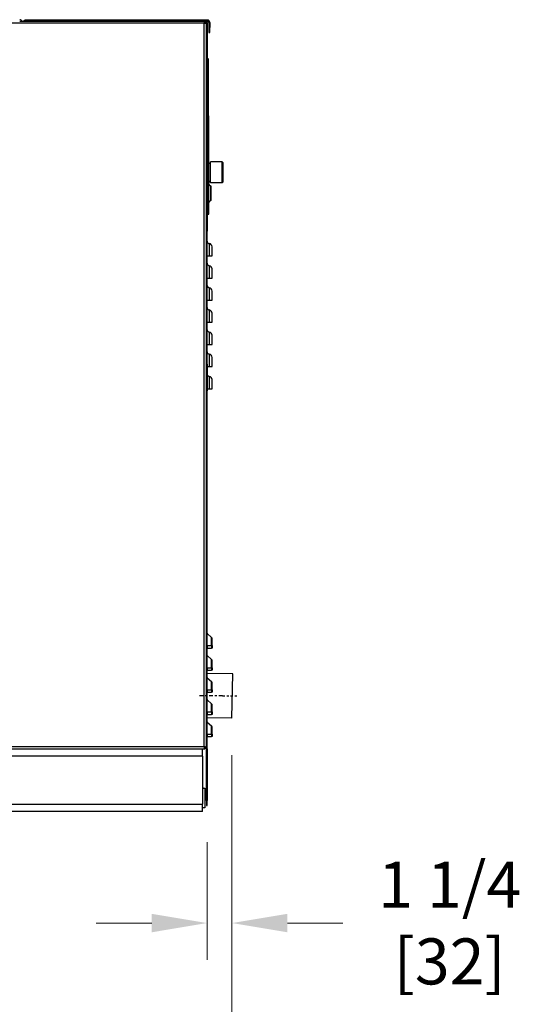
# Model space of a CAD drawing. Units: inches. Extents: x 205 to 612, y -184 to 189.
# Drawn here: x 467 to 492, y 46 to 96 of the extents above; entities that cross this region are included whole.
import ezdxf

# ---------------------------------------------------------------- set-up
doc = ezdxf.new("R2010")
doc.units = ezdxf.units.IN
doc.header["$LTSCALE"] = 15
doc.header["$MEASUREMENT"] = 0
doc.linetypes.add('CHAIN', pattern=[0.7087, 0.4724, -0.0591, 0.1181, -0.0591])
doc.layers.add('Dimensions(Dexter)', color=1, linetype='Continuous', lineweight=20, true_color=0xff0000)
for name, color, linetype, lineweight in [('Sketch Geometry(Dexter)', 7, 'Continuous', 25), ('Visible Edges(Dexter)', 7, 'Continuous', 25), ('Visible Tangent Edges(Dexter)', 7, 'Continuous', 25)]:
    doc.layers.add(name, color=color, linetype=linetype, lineweight=lineweight)
doc.styles.add('DIMTXT', font='tahoma.ttf', dxfattribs={"width": 0.75})
doc.dimstyles.new('FRAC', dxfattribs={"dimscale": 15, "dimtxt": 0.156, "dimasz": 0.188, "dimexe": 0.125, "dimexo": 0.125, "dimgap": 0.094, "dimtad": 0, "dimtih": 1, "dimtoh": 1, "dimdec": 6, "dimrnd": 1e-08, "dimzin": 0, "dimdsep": 46, "dimlunit": 5, "dimtxsty": 'DIMTXT', "dimcen": 0.09, "dimclrd": 7, "dimclre": 7, "dimclrt": 7, "dimadec": 0, "dimazin": 3, "dimtfac": 0.600962, "dimtdec": 6, "dimtofl": 0, "dimtmove": 0, "dimatfit": 3, "dimfxl": 1, "dimfrac": 2, "dimtolj": 1, "dimtzin": 12, "dimlwd": 0, "dimlwe": 0, "dimarcsym": 0})

# ---------------------------------------------------------------- blocks, each defined once
blk = doc.blocks.new('*D19')
at = {"layer": 'Defpoints', "color": 0, "linetype": 'Continuous', "transparency": 16777216}
for p in [(477.466, 60.635), (476.202, 56.205), (477.466, 50.22)]:
    blk.add_point(p, dxfattribs=at)
at = {"layer": 'Dimensions(Dexter)', "color": 7, "linetype": 'Continuous', "lineweight": 0, "transparency": 16777216}
for p, q in [((477.466, 58.76), (477.466, 48.345)), ((476.202, 54.33), (476.202, 48.345)), ((473.382, 50.22), (470.562, 50.22)), ((480.286, 50.22), (483.106, 50.22))]:
    blk.add_line(p, q, dxfattribs=at)
at = {"layer": 'Dimensions(Dexter)', "color": 7, "linetype": 'Continuous', "transparency": 16777216}
for points in [[(473.382, 50.69), (473.382, 49.75), (476.202, 50.22)], [(480.286, 50.69), (480.286, 49.75), (477.466, 50.22)]]:
    blk.add_solid(points, dxfattribs=at)
at = {"layer": 'Dimensions(Dexter)', "color": 7, "linetype": 'Continuous', "lineweight": 5, "transparency": 16777216, "insert": (488.538, 50.22), "char_height": 2.34, "attachment_point": 5, "style": 'DIMTXT'}
blk.add_mtext('\\A1;{\\fArial Narrow|b0|i0|c0|p34;1 1/4 [32]}', dxfattribs=at)
blk = doc.blocks.new('*D20')
at = {"layer": 'Defpoints', "color": 0, "linetype": 'Continuous', "transparency": 16777216}
for p in [(477.466, 60.635), (437.412, 56.178), (477.466, 34.475)]:
    blk.add_point(p, dxfattribs=at)
at = {"layer": 'Dimensions(Dexter)', "color": 7, "linetype": 'Continuous', "lineweight": 0, "transparency": 16777216}
for p, q in [((477.466, 58.76), (477.466, 32.6)), ((437.412, 54.303), (437.412, 32.6)), ((440.232, 34.475), (451.66, 34.475)), ((474.646, 34.475), (462.718, 34.475))]:
    blk.add_line(p, q, dxfattribs=at)
at = {"layer": 'Dimensions(Dexter)', "color": 7, "linetype": 'Continuous', "transparency": 16777216}
for points in [[(440.232, 34.945), (440.232, 34.005), (437.412, 34.475)], [(474.646, 34.945), (474.646, 34.005), (477.466, 34.475)]]:
    blk.add_solid(points, dxfattribs=at)
at = {"layer": 'Dimensions(Dexter)', "color": 7, "linetype": 'Continuous', "lineweight": 5, "transparency": 16777216, "insert": (457.189, 34.475), "char_height": 2.34, "attachment_point": 5, "style": 'DIMTXT'}
blk.add_mtext('\\A1;{\\fArial Narrow|b0|i0|c0|p34;40 [1017]}', dxfattribs=at)

msp = doc.modelspace()

# ---------------------------------------------------------------- linework, layer by layer
at = {"layer": 'Sketch Geometry(Dexter)', "linetype": 'CHAIN', "ltscale": 0.026595}
msp.add_line((476.9854, 61.7684), (475.7841, 61.7684), dxfattribs=at)
at = {"layer": 'Sketch Geometry(Dexter)', "linetype": 'CHAIN', "ltscale": 0.015948}
msp.add_line((476.9854, 61.7684), (477.7076, 61.7684), dxfattribs=at)
at = {"layer": 'Sketch Geometry(Dexter)'}
msp.add_line((475.9599, 55.8928), (438.3349, 55.8928), dxfattribs=at)
at = {"layer": 'Visible Edges(Dexter)'}
for p, q in [((466.9536, 96.1319), (466.9536, 96.0803)), ((476.2254, 96.1319), (466.9536, 96.1319)), ((466.6688, 96.0803), (476.0803, 96.0803)), ((466.9536, 96.0803), (476.2254, 96.0803)), ((476.0994, 96.0168), (476.0671, 96.0168)), ((476.0803, 96.0803), (476.0803, 96.0325)), ((476.1141, 95.9987), (476.1619, 95.9987)), ((476.1619, 59.1619), (476.1619, 95.9987)), ((476.2254, 95.9543), (476.1619, 95.9543)), ((476.2254, 85.4563), (476.2254, 95.9543)), ((476.2879, 96.0178), (476.2879, 95.7569)), ((476.2879, 95.7569), (476.2879, 95.5069)), ((476.3395, 95.7569), (476.2879, 95.7569)), ((476.3395, 96.0178), (476.3395, 95.7569)), ((476.3395, 95.5069), (476.3395, 95.7569)), ((476.2254, 95.4444), (476.2274, 95.4444)), ((476.2274, 94.1944), (476.2274, 95.4444)), ((476.2879, 95.5069), (476.3395, 95.5069)), ((476.2254, 94.1944), (476.2274, 94.1944)), ((476.265, 94.1866), (476.275, 94.1866)), ((476.265, 87.5616), (476.265, 94.1866)), ((476.275, 87.5616), (476.275, 94.1866)), ((476.2254, 91.2678), (476.265, 91.2678)), ((476.275, 91.2678), (476.2889, 91.2678)), ((476.2889, 86.2678), (476.2889, 91.2678)), ((476.3804, 87.8628), (476.3804, 88.9228)), ((476.9742, 88.9228), (476.3804, 88.9228)), ((476.9742, 87.8628), (476.9742, 88.9228)), ((477.0054, 88.8916), (476.9742, 88.9228)), ((477.0054, 88.8916), (477.0054, 87.8941)), ((476.9742, 87.8628), (476.3804, 87.8628)), ((477.0054, 87.8941), (476.9742, 87.8628)), ((476.265, 87.5616), (476.275, 87.5616)), ((476.2254, 86.2678), (476.2889, 86.2678)), ((476.1619, 85.9553), (476.2015, 85.9553)), ((476.2015, 78.6428), (476.2015, 85.9553)), ((476.1619, 85.4563), (476.2254, 85.4563)), ((476.2015, 84.1428), (476.3095, 84.1428)), ((476.2015, 83.0178), (476.3095, 83.0178)), ((476.2015, 81.8928), (476.3095, 81.8928)), ((476.2015, 80.7678), (476.3095, 80.7678)), ((476.2015, 79.6428), (476.3095, 79.6428)), ((476.1619, 78.6428), (476.2015, 78.6428)), ((476.2015, 78.6428), (476.2015, 78.2053)), ((476.2015, 78.2053), (476.1619, 78.2053)), ((476.2015, 78.5178), (476.3095, 78.5178)), ((476.2015, 78.2053), (476.2015, 77.5803)), ((476.2015, 77.5803), (476.1619, 77.5803)), ((476.2015, 77.2852), (476.1619, 77.2852)), ((476.2015, 77.5803), (476.2015, 77.2852)), ((476.2015, 77.3928), (476.3095, 77.3928)), ((476.2015, 59.0803), (476.2015, 77.2852)), ((476.2015, 76.8928), (476.2045, 76.8928)), ((476.2045, 73.8928), (476.2045, 76.8928)), ((476.2015, 73.8928), (476.2045, 73.8928)), ((476.2015, 73.3928), (476.2035, 73.3928)), ((476.2035, 71.3928), (476.2035, 73.3928)), ((476.2015, 71.3928), (476.2035, 71.3928)), ((476.2015, 70.8928), (476.2065, 70.8928)), ((476.2065, 67.7678), (476.2065, 70.8928)), ((476.2015, 67.7678), (476.2065, 67.7678)), ((476.2069, 64.9436), (476.4326, 64.747)), ((476.4515, 64.3303), (476.4515, 64.7053)), ((476.2015, 64.2053), (476.2069, 64.2053)), ((476.2069, 64.2053), (476.4326, 64.2053)), ((476.4515, 64.2053), (476.4326, 64.2053)), ((476.4515, 64.3303), (476.4515, 64.2053)), ((476.2069, 63.8186), (476.4326, 63.622)), ((476.4515, 63.2053), (476.4515, 63.5803)), ((476.4515, 63.2053), (476.4515, 63.0803)), ((476.2015, 63.0803), (476.2069, 63.0803)), ((477.505, 62.8845), (476.2015, 62.9073)), ((476.2069, 63.0803), (476.4326, 63.0803)), ((476.2069, 62.6936), (476.4326, 62.497)), ((476.4515, 63.0803), (476.4326, 63.0803)), ((477.4657, 60.6349), (477.505, 62.8845)), ((476.4515, 62.0803), (476.4515, 62.4553)), ((476.2015, 61.9553), (476.2069, 61.9553)), ((476.2069, 61.9553), (476.4326, 61.9553)), ((476.4515, 61.9553), (476.4326, 61.9553)), ((476.4515, 62.0803), (476.4515, 61.9553)), ((476.2069, 61.5686), (476.4326, 61.372)), ((476.4515, 60.9553), (476.4515, 61.3303)), ((476.2015, 60.8303), (476.2069, 60.8303)), ((477.4657, 60.6349), (476.2015, 60.6569)), ((476.2069, 60.8303), (476.4326, 60.8303)), ((476.4515, 60.8303), (476.4326, 60.8303)), ((476.4515, 60.9553), (476.4515, 60.8303)), ((476.2069, 60.4436), (476.4326, 60.247)), ((476.4515, 59.8303), (476.4515, 60.2053)), ((476.2015, 59.7053), (476.2069, 59.7053)), ((476.2069, 59.7053), (476.4326, 59.7053)), ((476.4515, 59.7053), (476.4326, 59.7053)), ((476.4515, 59.8303), (476.4515, 59.7053)), ((438.3685, 59.0803), (476.0803, 59.0803)), ((475.9599, 58.7053), (475.9599, 59.0803)), ((476.0803, 59.1281), (476.0803, 59.0803)), ((476.1619, 59.1619), (476.1141, 59.1619)), ((476.1619, 59.0803), (476.1619, 59.1619)), ((476.1619, 59.0803), (476.2015, 59.0803)), ((476.1619, 58.7053), (476.1619, 59.0803)), ((476.2015, 59.0803), (476.2015, 58.7053)), ((475.9599, 58.7053), (475.9599, 56.2678)), ((476.1619, 56.4553), (476.1619, 58.7053)), ((476.2015, 58.7053), (476.1619, 58.7053)), ((476.2015, 58.7053), (476.2015, 56.4553)), ((476.0195, 57.0803), (476.0845, 57.0803)), ((476.0845, 57.0803), (476.0845, 56.0803)), ((475.9599, 55.8928), (475.9599, 56.2678)), ((476.0845, 56.0803), (475.9599, 56.0803)), ((476.2015, 56.4553), (476.1619, 56.4553)), ((476.1619, 56.4553), (476.1619, 56.2053)), ((476.1619, 56.2053), (476.2015, 56.2053)), ((476.2015, 56.2053), (476.2015, 56.4553))]:
    msp.add_line(p, q, dxfattribs=at)
for centre, radius, start, end in [((466.6688, 96.0178), 0.1372, 27.09964, 90), ((466.9536, 96.0178), 0.1141, 90, 146.78617), ((476.2254, 96.0178), 0.1141, 0, 90), ((476.0994, 95.9543), 0.126, 0, 90), ((476.0994, 95.9543), 0.0625, 45.26786, 90), ((476.2254, 96.0178), 0.0625, 0, 90), ((476.2825, 88.9428), 0.1, 273.71513, 348.46304), ((476.2825, 87.8428), 0.1, 11.53696, 86.28487), ((476.3949, 87.8153), 0.106, 180, 255.16997), ((476.3944, 87.8148), 0.1055, 180, 255.30158), ((476.3519, 87.6528), 0.062, 0, 75.30158), ((476.3519, 87.6529), 0.062, 0, 75.16997), ((476.3944, 86.8458), 0.1055, 104.69842, 180), ((476.3949, 86.8453), 0.106, 104.83003, 180), ((476.3519, 87.0079), 0.062, 284.69842, 0), ((476.3519, 87.0077), 0.062, 284.83003, 0), ((476.0994, 85.4563), 0.126, 324.12696, 0), ((476.3265, 84.8928), 0.125, 180, 262.14073), ((476.2869, 84.606), 0.1646, 0, 82.14073), ((476.3265, 83.7678), 0.125, 180, 262.14073), ((476.2869, 83.481), 0.1646, 0, 82.14073), ((476.3265, 82.6428), 0.125, 180, 262.14073), ((476.2869, 82.356), 0.1646, 0, 82.14073), ((476.3265, 81.5178), 0.125, 180, 262.14073), ((476.2869, 81.231), 0.1646, 0, 82.14073), ((476.3265, 80.3928), 0.125, 180, 262.14073), ((476.2869, 80.106), 0.1646, 0, 82.14073), ((476.3265, 79.2678), 0.125, 180, 262.14073), ((476.2869, 78.981), 0.1646, 0, 82.14073), ((476.3265, 78.1428), 0.125, 180, 262.14073), ((476.2869, 77.856), 0.1646, 0, 82.14073), ((476.2172, 64.9553), 0.0156, 180, 228.94363), ((476.3963, 64.7053), 0.0552, 0, 48.94363), ((476.2172, 63.8303), 0.0156, 180, 228.94363), ((476.3963, 63.5803), 0.0552, 0, 48.94363), ((476.2172, 62.7053), 0.0156, 180, 228.94363), ((476.3963, 62.4553), 0.0552, 0, 48.94363), ((476.2172, 61.5803), 0.0156, 180, 228.94363), ((476.3963, 61.3303), 0.0552, 0, 48.94363), ((476.2172, 60.4553), 0.0156, 180, 228.94363), ((476.3963, 60.2053), 0.0552, 0, 48.94363), ((476.0195, 57.0203), 0.06, 90, 172.6469)]:
    msp.add_arc(centre, radius, start, end, dxfattribs=at)
for points, knots in [([(476.0803, 96.0803), (476.074, 96.0803), (476.0676, 96.0587), (476.0613, 96.0255), (476.0581, 96.0087), (476.0549, 95.9894), (476.0516, 95.97)], [-1, -1, -1, -1, -0.335352, -0.335352, -0.335352, 0, 0, 0, 0]), ([(476.0516, 95.97), (476.059, 95.9951), (476.0663, 96.0194), (476.0736, 96.0284), (476.0759, 96.0311), (476.0781, 96.0325), (476.0803, 96.0325)], [0, 0, 0, 0, 0.7660649, 0.7660649, 0.7660649, 1, 1, 1, 1]), ([(476.0516, 95.97), (476.0767, 95.9774), (476.101, 95.9847), (476.11, 95.992), (476.1127, 95.9943), (476.1141, 95.9965), (476.1141, 95.9987)], [0, 0, 0, 0, 0.7660649, 0.7660649, 0.7660649, 1, 1, 1, 1]), ([(476.1443, 95.9883), (476.135, 95.9854), (476.1221, 95.9825), (476.1071, 95.9797), (476.0904, 95.9765), (476.071, 95.9732), (476.0516, 95.97)], [-0.63534667, -0.63534667, -0.63534667, -0.63534667, -0.33535198, -0.33535198, -0.33535198, 0, 0, 0, 0]), ([(476.4139, 87.0079), (476.4139, 87.0079), (476.4139, 87.0086), (476.4139, 87.0137), (476.4139, 87.0213), (476.4139, 87.0484), (476.4139, 87.0723), (476.4139, 87.1309), (476.4139, 87.1667), (476.4139, 87.2434), (476.4139, 87.2856), (476.4139, 87.3688), (476.4139, 87.4113), (476.4139, 87.4885), (476.4139, 87.5248), (476.4139, 87.5845), (476.4139, 87.6092), (476.4139, 87.6425), (476.4139, 87.6518), (476.4139, 87.6528), (476.4139, 87.6528), (476.4139, 87.6528)], [0.7002884, 0.7002884, 0.7002884, 0.7002884, 0.7982597, 0.7982597, 1.0201266, 1.0201266, 1.3370887, 1.3370887, 1.6540507, 1.6540507, 1.9710128, 1.9710128, 2.2879749, 2.2879749, 2.6049369, 2.6049369, 2.921899, 2.921899, 3.2388611, 3.2388611, 3.2574633, 3.2574633, 3.2574633, 3.2574633]), ([(476.3095, 84.1428), (476.3307, 84.1428), (476.3511, 84.1428), (476.3882, 84.1428), (476.4045, 84.1428), (476.4285, 84.1428), (476.437, 84.1428), (476.4486, 84.1428), (476.4515, 84.1428), (476.4515, 84.1428)], [0, 0, 0, 0, 0.1633222, 0.1633222, 0.32664441, 0.32664441, 0.46382786, 0.46382786, 0.60101131, 0.60101131, 0.60101131, 0.60101131]), ([(476.4515, 84.1428), (476.4515, 84.1928), (476.4515, 84.2427), (476.4515, 84.3806), (476.4515, 84.461), (476.4515, 84.5526), (476.4515, 84.5781), (476.4515, 84.6014), (476.4515, 84.606), (476.4515, 84.606)], [0.4248258, 0.4248258, 0.4248258, 0.4248258, 0.8026651, 0.8026651, 1.5261943, 1.5261943, 1.9784, 1.9784, 2.2610285, 2.2610285, 2.2610285, 2.2610285]), ([(476.4515, 83.0178), (476.4515, 83.0678), (476.4515, 83.1177), (476.4515, 83.2556), (476.4515, 83.336), (476.4515, 83.4276), (476.4515, 83.4531), (476.4515, 83.4764), (476.4515, 83.481), (476.4515, 83.481)], [0.4248258, 0.4248258, 0.4248258, 0.4248258, 0.8026651, 0.8026651, 1.5261943, 1.5261943, 1.9784, 1.9784, 2.2610285, 2.2610285, 2.2610285, 2.2610285]), ([(476.3095, 83.0178), (476.3307, 83.0178), (476.3511, 83.0178), (476.3882, 83.0178), (476.4045, 83.0178), (476.4285, 83.0178), (476.437, 83.0178), (476.4486, 83.0178), (476.4515, 83.0178), (476.4515, 83.0178)], [0, 0, 0, 0, 0.1633222, 0.1633222, 0.32664441, 0.32664441, 0.46382786, 0.46382786, 0.60101131, 0.60101131, 0.60101131, 0.60101131]), ([(476.4515, 81.8928), (476.4515, 81.9428), (476.4515, 81.9927), (476.4515, 82.1306), (476.4515, 82.211), (476.4515, 82.3026), (476.4515, 82.3281), (476.4515, 82.3514), (476.4515, 82.356), (476.4515, 82.356)], [0.4248258, 0.4248258, 0.4248258, 0.4248258, 0.8026651, 0.8026651, 1.5261943, 1.5261943, 1.9784, 1.9784, 2.2610285, 2.2610285, 2.2610285, 2.2610285]), ([(476.3095, 81.8928), (476.3307, 81.8928), (476.3511, 81.8928), (476.3882, 81.8928), (476.4045, 81.8928), (476.4285, 81.8928), (476.437, 81.8928), (476.4486, 81.8928), (476.4515, 81.8928), (476.4515, 81.8928)], [0, 0, 0, 0, 0.1633222, 0.1633222, 0.32664441, 0.32664441, 0.46382786, 0.46382786, 0.60101131, 0.60101131, 0.60101131, 0.60101131]), ([(476.4515, 80.7678), (476.4515, 80.8178), (476.4515, 80.8677), (476.4515, 81.0056), (476.4515, 81.086), (476.4515, 81.1776), (476.4515, 81.2031), (476.4515, 81.2264), (476.4515, 81.231), (476.4515, 81.231)], [0.4248258, 0.4248258, 0.4248258, 0.4248258, 0.8026651, 0.8026651, 1.5261943, 1.5261943, 1.9784, 1.9784, 2.2610285, 2.2610285, 2.2610285, 2.2610285]), ([(476.3095, 80.7678), (476.3307, 80.7678), (476.3511, 80.7678), (476.3882, 80.7678), (476.4045, 80.7678), (476.4285, 80.7678), (476.437, 80.7678), (476.4486, 80.7678), (476.4515, 80.7678), (476.4515, 80.7678)], [0, 0, 0, 0, 0.1633222, 0.1633222, 0.32664441, 0.32664441, 0.46382786, 0.46382786, 0.60101131, 0.60101131, 0.60101131, 0.60101131]), ([(476.3095, 79.6428), (476.3307, 79.6428), (476.3511, 79.6428), (476.3882, 79.6428), (476.4045, 79.6428), (476.4285, 79.6428), (476.437, 79.6428), (476.4486, 79.6428), (476.4515, 79.6428), (476.4515, 79.6428)], [0, 0, 0, 0, 0.1633222, 0.1633222, 0.32664441, 0.32664441, 0.46382786, 0.46382786, 0.60101131, 0.60101131, 0.60101131, 0.60101131]), ([(476.4515, 79.6428), (476.4515, 79.6928), (476.4515, 79.7427), (476.4515, 79.8806), (476.4515, 79.961), (476.4515, 80.0526), (476.4515, 80.0781), (476.4515, 80.1014), (476.4515, 80.106), (476.4515, 80.106)], [0.4248258, 0.4248258, 0.4248258, 0.4248258, 0.8026651, 0.8026651, 1.5261943, 1.5261943, 1.9784, 1.9784, 2.2610285, 2.2610285, 2.2610285, 2.2610285]), ([(476.4515, 78.5178), (476.4515, 78.5678), (476.4515, 78.6177), (476.4515, 78.7556), (476.4515, 78.836), (476.4515, 78.9276), (476.4515, 78.9531), (476.4515, 78.9764), (476.4515, 78.981), (476.4515, 78.981)], [0.4248258, 0.4248258, 0.4248258, 0.4248258, 0.8026651, 0.8026651, 1.5261943, 1.5261943, 1.9784, 1.9784, 2.2610285, 2.2610285, 2.2610285, 2.2610285]), ([(476.3095, 78.5178), (476.3307, 78.5178), (476.3511, 78.5178), (476.3882, 78.5178), (476.4045, 78.5178), (476.4285, 78.5178), (476.437, 78.5178), (476.4486, 78.5178), (476.4515, 78.5178), (476.4515, 78.5178)], [0, 0, 0, 0, 0.1633222, 0.1633222, 0.32664441, 0.32664441, 0.46382786, 0.46382786, 0.60101131, 0.60101131, 0.60101131, 0.60101131]), ([(476.4515, 77.3928), (476.4515, 77.4428), (476.4515, 77.4927), (476.4515, 77.6306), (476.4515, 77.711), (476.4515, 77.8026), (476.4515, 77.8281), (476.4515, 77.8514), (476.4515, 77.856), (476.4515, 77.856)], [0.4248258, 0.4248258, 0.4248258, 0.4248258, 0.8026651, 0.8026651, 1.5261943, 1.5261943, 1.9784, 1.9784, 2.2610285, 2.2610285, 2.2610285, 2.2610285]), ([(476.3095, 77.3928), (476.3307, 77.3928), (476.3511, 77.3928), (476.3882, 77.3928), (476.4045, 77.3928), (476.4285, 77.3928), (476.437, 77.3928), (476.4486, 77.3928), (476.4515, 77.3928), (476.4515, 77.3928)], [0, 0, 0, 0, 0.1633222, 0.1633222, 0.32664441, 0.32664441, 0.46382786, 0.46382786, 0.60101131, 0.60101131, 0.60101131, 0.60101131]), ([(476.1619, 59.1619), (476.1619, 59.1683), (476.1403, 59.1747), (476.1071, 59.181), (476.0904, 59.1842), (476.071, 59.1874), (476.0516, 59.1906)], [-1, -1, -1, -1, -0.335352, -0.335352, -0.335352, 0, 0, 0, 0]), ([(476.0516, 59.1906), (476.0767, 59.1833), (476.101, 59.176), (476.11, 59.1687), (476.1127, 59.1664), (476.1141, 59.1642), (476.1141, 59.1619)], [0, 0, 0, 0, 0.7660649, 0.7660649, 0.7660649, 1, 1, 1, 1]), ([(476.0699, 59.0979), (476.067, 59.1073), (476.0641, 59.1202), (476.0613, 59.1352), (476.0581, 59.1519), (476.0549, 59.1713), (476.0516, 59.1906)], [-0.63534667, -0.63534667, -0.63534667, -0.63534667, -0.33535198, -0.33535198, -0.33535198, 0, 0, 0, 0]), ([(476.0516, 59.1906), (476.059, 59.1656), (476.0663, 59.1413), (476.0736, 59.1323), (476.0759, 59.1296), (476.0781, 59.1281), (476.0803, 59.1281)], [0, 0, 0, 0, 0.7660649, 0.7660649, 0.7660649, 1, 1, 1, 1])]:
    msp.add_open_spline(points, degree=3, knots=knots, dxfattribs=at)
for points in [[(476.1619, 95.9987), (476.1619, 95.9952), (476.1557, 95.9918), (476.1443, 95.9883)], [(476.0803, 59.0803), (476.0769, 59.0803), (476.0734, 59.0865), (476.0699, 59.0979)]]:
    msp.add_open_spline(points, degree=3, dxfattribs=at)
at = {"layer": 'Visible Tangent Edges(Dexter)'}
for p, q in [((476.2254, 96.0803), (476.2254, 96.1319)), ((476.0516, 95.97), (438.3972, 95.97)), ((476.0516, 59.1906), (476.0516, 95.97)), ((476.3395, 96.0178), (476.2879, 96.0178)), ((476.2069, 64.3303), (476.2069, 64.9436)), ((476.4326, 64.3303), (476.4326, 64.747)), ((476.2015, 64.3303), (476.2069, 64.3303)), ((476.2069, 64.3303), (476.2069, 64.2053)), ((476.2069, 64.3303), (476.4326, 64.3303)), ((476.4326, 64.3303), (476.4326, 64.2053)), ((476.4515, 64.3303), (476.4326, 64.3303)), ((476.2069, 63.2053), (476.2069, 63.8186)), ((476.4326, 63.2053), (476.4326, 63.622)), ((476.2015, 63.2053), (476.2069, 63.2053)), ((476.2069, 63.2053), (476.2069, 63.0803)), ((476.2069, 63.2053), (476.4326, 63.2053)), ((476.4326, 63.2053), (476.4326, 63.0803)), ((476.4515, 63.2053), (476.4326, 63.2053)), ((476.2069, 62.0803), (476.2069, 62.6936)), ((476.4326, 62.0803), (476.4326, 62.497)), ((476.2015, 62.0803), (476.2069, 62.0803)), ((476.2069, 62.0803), (476.2069, 61.9553)), ((476.2069, 62.0803), (476.4326, 62.0803)), ((476.4326, 62.0803), (476.4326, 61.9553)), ((476.4515, 62.0803), (476.4326, 62.0803)), ((476.2069, 60.9553), (476.2069, 61.5686)), ((476.4326, 60.9553), (476.4326, 61.372)), ((476.2015, 60.9553), (476.2069, 60.9553)), ((476.2069, 60.9553), (476.2069, 60.8303)), ((476.2069, 60.9553), (476.4326, 60.9553)), ((476.4326, 60.9553), (476.4326, 60.8303)), ((476.4515, 60.9553), (476.4326, 60.9553)), ((476.2069, 59.8303), (476.2069, 60.4436)), ((476.4326, 59.8303), (476.4326, 60.247)), ((476.2015, 59.8303), (476.2069, 59.8303)), ((476.2069, 59.8303), (476.2069, 59.7053)), ((476.2069, 59.8303), (476.4326, 59.8303)), ((476.4326, 59.8303), (476.4326, 59.7053)), ((476.4515, 59.8303), (476.4326, 59.8303)), ((438.3972, 59.1906), (476.0516, 59.1906)), ((475.9599, 58.7053), (458.9129, 58.7053)), ((438.3349, 56.2678), (475.9599, 56.2678))]:
    msp.add_line(p, q, dxfattribs=at)
for points, knots in [([(476.0516, 95.97), (476.0542, 95.9708), (476.0568, 95.9715), (476.0622, 95.9731), (476.0649, 95.9739), (476.0732, 95.9762), (476.0786, 95.9776), (476.0944, 95.9813), (476.1044, 95.9832), (476.1246, 95.9862), (476.1345, 95.9874), (476.1443, 95.9883)], [-0.24000023, -0.24000023, -0.24000023, -0.24000023, -0.21977271, -0.21977271, -0.19806485, -0.19806485, -0.15509348, -0.15509348, -0.07533306, -0.07533306, 0, 0, 0, 0]), ([(476.3677, 87.7128), (476.3677, 87.7128), (476.3677, 87.7128), (476.3677, 87.7116), (476.3677, 87.7005), (476.3677, 87.661), (476.3677, 87.6318), (476.3677, 87.5609), (476.3677, 87.5179), (476.3677, 87.4263), (476.3677, 87.376), (476.3677, 87.2773), (476.3677, 87.2272), (476.3677, 87.1363), (476.3677, 87.0939), (476.3677, 87.0243), (476.3677, 86.9959), (476.3677, 86.9638), (476.3677, 86.9548), (476.3677, 86.9488), (476.3677, 86.9479), (476.3677, 86.9479)], [-3.2574633, -3.2574633, -3.2574633, -3.2574633, -3.2388611, -3.2388611, -2.921899, -2.921899, -2.6049369, -2.6049369, -2.2879749, -2.2879749, -1.9710128, -1.9710128, -1.6540507, -1.6540507, -1.3370887, -1.3370887, -1.0201266, -1.0201266, -0.7982597, -0.7982597, -0.7002884, -0.7002884, -0.7002884, -0.7002884]), ([(476.3678, 86.9479), (476.3678, 86.9478), (476.3678, 86.9478), (476.3678, 86.9478), (476.3678, 86.9478), (476.3678, 86.9478)], [-0.0855030844, -0.0855030844, -0.0855030844, -0.0855030844, -0.08462865441, -0.08462865441, -0.08459557483, -0.08459557483, -0.08459557483, -0.08459557483]), ([(476.3095, 84.769), (476.3095, 84.769), (476.3095, 84.7629), (476.3095, 84.7314), (476.3095, 84.6969), (476.3095, 84.5731), (476.3095, 84.4643), (476.3095, 84.2779), (476.3095, 84.2104), (476.3095, 84.1428)], [-2.2610285, -2.2610285, -2.2610285, -2.2610285, -1.9784, -1.9784, -1.5261943, -1.5261943, -0.8026651, -0.8026651, -0.4248258, -0.4248258, -0.4248258, -0.4248258]), ([(476.3095, 83.644), (476.3095, 83.644), (476.3095, 83.6379), (476.3095, 83.6064), (476.3095, 83.5719), (476.3095, 83.4481), (476.3095, 83.3393), (476.3095, 83.1529), (476.3095, 83.0854), (476.3095, 83.0178)], [-2.2610285, -2.2610285, -2.2610285, -2.2610285, -1.9784, -1.9784, -1.5261943, -1.5261943, -0.8026651, -0.8026651, -0.4248258, -0.4248258, -0.4248258, -0.4248258]), ([(476.3095, 82.519), (476.3095, 82.519), (476.3095, 82.5129), (476.3095, 82.4814), (476.3095, 82.4469), (476.3095, 82.3231), (476.3095, 82.2143), (476.3095, 82.0279), (476.3095, 81.9604), (476.3095, 81.8928)], [-2.2610285, -2.2610285, -2.2610285, -2.2610285, -1.9784, -1.9784, -1.5261943, -1.5261943, -0.8026651, -0.8026651, -0.4248258, -0.4248258, -0.4248258, -0.4248258]), ([(476.3095, 81.394), (476.3095, 81.394), (476.3095, 81.3879), (476.3095, 81.3564), (476.3095, 81.3219), (476.3095, 81.1981), (476.3095, 81.0893), (476.3095, 80.9029), (476.3095, 80.8354), (476.3095, 80.7678)], [-2.2610285, -2.2610285, -2.2610285, -2.2610285, -1.9784, -1.9784, -1.5261943, -1.5261943, -0.8026651, -0.8026651, -0.4248258, -0.4248258, -0.4248258, -0.4248258]), ([(476.3095, 80.269), (476.3095, 80.269), (476.3095, 80.2629), (476.3095, 80.2314), (476.3095, 80.1969), (476.3095, 80.0731), (476.3095, 79.9643), (476.3095, 79.7779), (476.3095, 79.7104), (476.3095, 79.6428)], [-2.2610285, -2.2610285, -2.2610285, -2.2610285, -1.9784, -1.9784, -1.5261943, -1.5261943, -0.8026651, -0.8026651, -0.4248258, -0.4248258, -0.4248258, -0.4248258]), ([(476.3095, 79.144), (476.3095, 79.144), (476.3095, 79.1379), (476.3095, 79.1064), (476.3095, 79.0719), (476.3095, 78.9481), (476.3095, 78.8393), (476.3095, 78.6529), (476.3095, 78.5854), (476.3095, 78.5178)], [-2.2610285, -2.2610285, -2.2610285, -2.2610285, -1.9784, -1.9784, -1.5261943, -1.5261943, -0.8026651, -0.8026651, -0.4248258, -0.4248258, -0.4248258, -0.4248258]), ([(476.3095, 78.019), (476.3095, 78.019), (476.3095, 78.0129), (476.3095, 77.9814), (476.3095, 77.9469), (476.3095, 77.8231), (476.3095, 77.7143), (476.3095, 77.5279), (476.3095, 77.4604), (476.3095, 77.3928)], [-2.2610285, -2.2610285, -2.2610285, -2.2610285, -1.9784, -1.9784, -1.5261943, -1.5261943, -0.8026651, -0.8026651, -0.4248258, -0.4248258, -0.4248258, -0.4248258]), ([(476.0516, 59.1906), (476.0524, 59.1881), (476.0532, 59.1855), (476.0547, 59.1801), (476.0555, 59.1774), (476.0578, 59.1691), (476.0592, 59.1637), (476.0629, 59.1479), (476.0648, 59.1379), (476.0678, 59.1177), (476.069, 59.1078), (476.0699, 59.0979)], [-0.24000023, -0.24000023, -0.24000023, -0.24000023, -0.21977271, -0.21977271, -0.19806485, -0.19806485, -0.15509348, -0.15509348, -0.07533306, -0.07533306, 0, 0, 0, 0])]:
    msp.add_open_spline(points, degree=3, knots=knots, dxfattribs=at)
msp.add_open_spline([(476.3678, 87.7129), (476.3678, 87.7129), (476.3678, 87.7128), (476.3678, 87.7128)], degree=3, dxfattribs=at)

# ---------------------------------------------------------------- dimensions: what is measured, and where the dimension line sits
at = {"layer": 'Dimensions(Dexter)', "color": 1, "linetype": 'Continuous', "lineweight": 5, "true_color": 0xff0000}
dim = msp.add_linear_dim(base=(477.4657, 34.4746), p1=(437.4119, 56.1783), p2=(477.4657, 60.6349), text='{\\fArial Narrow|b0|i0|c0|p34;<>}', dimstyle='FRAC', override={"dimdec": 3, "dimtdec": 3, "dimatfit": 1}, dxfattribs=at)
dim.commit()
dim.dimension.update_dxf_attribs({"geometry": '*D20', "text_midpoint": (457.1889, 34.4746), "dimtype": 160})
dim = msp.add_linear_dim(base=(477.4657, 50.2201), p1=(476.2015, 56.2053), p2=(477.4657, 60.6349), angle=180, text='{\\fArial Narrow|b0|i0|c0|p34;<>}', dimstyle='FRAC', override={"dimdec": 3, "dimtdec": 3, "dimatfit": 1}, dxfattribs=at)
dim.commit()
dim.dimension.update_dxf_attribs({"geometry": '*D19', "text_midpoint": (488.5381, 50.2201), "dimtype": 160})

doc.saveas('drawing.dxf')
